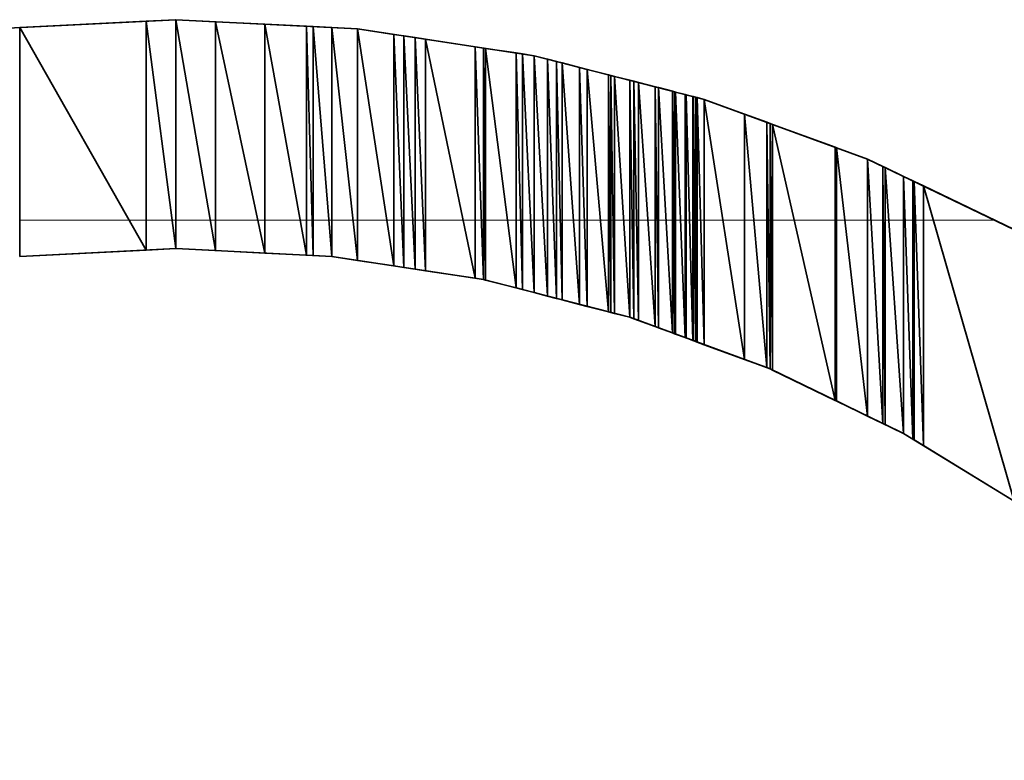
# Model space of a CAD drawing. Units: millimetres. Extents: x 59 to 11996, y 24 to 8424.
# Drawn here: x 8891 to 8900, y 394 to 401 of the extents above; entities that cross this region are included whole.
import ezdxf

# ---------------------------------------------------------------- set-up
doc = ezdxf.new("R2010")
doc.units = ezdxf.units.MM
doc.header["$MEASUREMENT"] = 0
doc.layers.add('(1) Shape lines', color=7, linetype='Continuous', lineweight=35)
doc.layers.add('(9) Sheet', color=7, linetype='Continuous', lineweight=35)

# ---------------------------------------------------------------- blocks, each defined once
blk = doc.blocks.new('HATCH_1681_b7bb26a6-69df-44d1-a1c5-ad7708c6d1c2')
at = {"layer": '(1) Shape lines', "color": 0, "lineweight": 9}
blk.add_line((8892.078, 399), (8891.1196, 399), dxfattribs=at)
blk = doc.blocks.new('HATCH_1682_25e031db-7151-4ddd-bcf1-e85da16b06e3')
at = {"layer": '(1) Shape lines', "color": 0, "lineweight": 9}
blk.add_line((8892.2271, 399), (8892.078, 399), dxfattribs=at)
blk = doc.blocks.new('HATCH_1689_c0e791a2-d643-4e0f-9c09-be9fb966adee')
at = {"layer": '(1) Shape lines', "color": 0, "lineweight": 9}
blk.add_line((8892.455, 399), (8892.2271, 399), dxfattribs=at)
blk = doc.blocks.new('HATCH_1690_f0250433-1a4b-4bcd-b4ab-74f3e56bde76')
at = {"layer": '(1) Shape lines', "color": 0, "lineweight": 9}
blk.add_line((8892.4875, 399), (8892.455, 399), dxfattribs=at)
blk = doc.blocks.new('HATCH_1697_6295e29b-fb02-4c88-82b4-f0a17e15a210')
at = {"layer": '(1) Shape lines', "color": 0, "lineweight": 9}
blk.add_line((8892.789, 399), (8892.4875, 399), dxfattribs=at)
blk = doc.blocks.new('HATCH_1698_516503d8-25c3-465e-94e4-e0ab53ac35ea')
at = {"layer": '(1) Shape lines', "color": 0, "lineweight": 9}
blk.add_line((8892.8348, 399), (8892.789, 399), dxfattribs=at)
blk = doc.blocks.new('HATCH_1705_298943c6-047a-45b2-9059-22fd8726bbe1')
at = {"layer": '(1) Shape lines', "color": 0, "lineweight": 9}
blk.add_line((8893.2071, 399), (8892.8348, 399), dxfattribs=at)
blk = doc.blocks.new('HATCH_1706_9b5e6a37-4f6b-4735-9004-aed2f065f7f7')
at = {"layer": '(1) Shape lines', "color": 0, "lineweight": 9}
blk.add_line((8893.2689, 399), (8893.2071, 399), dxfattribs=at)
blk = doc.blocks.new('HATCH_1713_fc102f07-bc4a-413d-a149-0c11547428d7')
at = {"layer": '(1) Shape lines', "color": 0, "lineweight": 9}
blk.add_line((8893.578, 399), (8893.2689, 399), dxfattribs=at)
blk = doc.blocks.new('HATCH_1714_27fe2eb4-fa9e-44e2-b175-642b24347cc1')
at = {"layer": '(1) Shape lines', "color": 0, "lineweight": 9}
blk.add_line((8893.6333, 399), (8893.578, 399), dxfattribs=at)
blk = doc.blocks.new('HATCH_1721_dcabccdd-bb33-4e23-8094-75b7d539568b')
at = {"layer": '(1) Shape lines', "color": 0, "lineweight": 9}
blk.add_line((8893.6837, 399), (8893.6333, 399), dxfattribs=at)
blk = doc.blocks.new('HATCH_1722_55123f9a-7d4d-46b5-b011-4fbc2cba3397')
at = {"layer": '(1) Shape lines', "color": 0, "lineweight": 9}
blk.add_line((8893.6929, 399), (8893.6837, 399), dxfattribs=at)
blk = doc.blocks.new('HATCH_1729_c239d76a-7482-4b6b-9bcc-b613591a9453')
at = {"layer": '(1) Shape lines', "color": 0, "lineweight": 9}
blk.add_line((8893.8305, 399), (8893.6929, 399), dxfattribs=at)
blk = doc.blocks.new('HATCH_1730_195c76e8-a816-47db-8d94-7f621c9d5995')
at = {"layer": '(1) Shape lines', "color": 0, "lineweight": 9}
blk.add_line((8893.8563, 399), (8893.8305, 399), dxfattribs=at)
blk = doc.blocks.new('HATCH_1737_3efca167-deb5-4434-81e1-175d00ebefe6')
at = {"layer": '(1) Shape lines', "color": 0, "lineweight": 9}
blk.add_line((8894.0423, 399), (8893.8563, 399), dxfattribs=at)
blk = doc.blocks.new('HATCH_1738_4df77c62-eea0-43bb-840c-3ee108c0c629')
at = {"layer": '(1) Shape lines', "color": 0, "lineweight": 9}
blk.add_line((8894.0812, 399), (8894.0423, 399), dxfattribs=at)
blk = doc.blocks.new('HATCH_1745_64b487ed-915c-4f8b-90a5-a942e3ab8c01')
at = {"layer": '(1) Shape lines', "color": 0, "lineweight": 9}
blk.add_line((8894.3386, 399), (8894.0812, 399), dxfattribs=at)
blk = doc.blocks.new('HATCH_1746_62e78a2f-e43f-436e-be7c-9a6cb60fe28d')
at = {"layer": '(1) Shape lines', "color": 0, "lineweight": 9}
blk.add_line((8894.4002, 399), (8894.3386, 399), dxfattribs=at)
blk = doc.blocks.new('HATCH_1753_09efb9bd-42ca-4ddb-9a4c-7279090f732d')
at = {"layer": '(1) Shape lines', "color": 0, "lineweight": 9}
blk.add_line((8894.4699, 399), (8894.4002, 399), dxfattribs=at)
blk = doc.blocks.new('HATCH_1754_1f021412-34f3-489d-808b-aa2e0a92f09c')
at = {"layer": '(1) Shape lines', "color": 0, "lineweight": 9}
blk.add_line((8894.4877, 399), (8894.4699, 399), dxfattribs=at)
blk = doc.blocks.new('HATCH_1761_f9a7ea9d-7a5e-45ab-927f-de78df573b81')
at = {"layer": '(1) Shape lines', "color": 0, "lineweight": 9}
blk.add_line((8894.565, 399), (8894.4877, 399), dxfattribs=at)
blk = doc.blocks.new('HATCH_1762_418953e2-88ab-4fe6-88c6-af94746a55b7')
at = {"layer": '(1) Shape lines', "color": 0, "lineweight": 9}
blk.add_line((8894.5856, 399), (8894.565, 399), dxfattribs=at)
blk = doc.blocks.new('HATCH_1771_06cfd30c-c2d9-41a5-a520-0b73bb4235a3')
at = {"layer": '(1) Shape lines', "color": 0, "lineweight": 9}
blk.add_line((8894.6564, 399), (8894.5856, 399), dxfattribs=at)
blk = doc.blocks.new('HATCH_1772_3f6b9fa2-356d-4857-a52f-362142cf1de8')
at = {"layer": '(1) Shape lines', "color": 0, "lineweight": 9}
blk.add_line((8894.676, 399), (8894.6564, 399), dxfattribs=at)
blk = doc.blocks.new('HATCH_1781_894dcc5b-a447-4101-ab0e-9334baed86dd')
at = {"layer": '(1) Shape lines', "color": 0, "lineweight": 9}
blk.add_line((8895.0061, 399), (8894.676, 399), dxfattribs=at)
blk = doc.blocks.new('HATCH_1782_6521f824-0446-460f-916c-f04b937a2368')
at = {"layer": '(1) Shape lines', "color": 0, "lineweight": 9}
blk.add_line((8895.1124, 399), (8895.0061, 399), dxfattribs=at)
blk = doc.blocks.new('HATCH_1791_baab65ec-c124-4e79-8d45-6520dc3ca55b')
at = {"layer": '(1) Shape lines', "color": 0, "lineweight": 9}
blk.add_line((8895.1668, 399), (8895.1124, 399), dxfattribs=at)
blk = doc.blocks.new('HATCH_1792_b9e4b884-bb97-4074-bb9a-03bb63aa14bf')
at = {"layer": '(1) Shape lines', "color": 0, "lineweight": 9}
blk.add_line((8895.1855, 399), (8895.1668, 399), dxfattribs=at)
blk = doc.blocks.new('HATCH_1801_478046fc-83bf-452f-8649-e038f5d8a3da')
at = {"layer": '(1) Shape lines', "color": 0, "lineweight": 9}
blk.add_line((8895.1989, 399), (8895.1855, 399), dxfattribs=at)
blk = doc.blocks.new('HATCH_1802_3bc0ceae-d678-407f-ac1d-aeba47969e27')
at = {"layer": '(1) Shape lines', "color": 0, "lineweight": 9}
blk.add_line((8895.2035, 399), (8895.1989, 399), dxfattribs=at)
blk = doc.blocks.new('HATCH_1811_5063d5f4-09f0-40ba-915b-0ba19a79ca9b')
at = {"layer": '(1) Shape lines', "color": 0, "lineweight": 9}
blk.add_line((8895.3951, 399), (8895.2035, 399), dxfattribs=at)
blk = doc.blocks.new('HATCH_1812_fc616265-904c-4afd-81c4-104f203cfc3c')
at = {"layer": '(1) Shape lines', "color": 0, "lineweight": 9}
blk.add_line((8895.4709, 399), (8895.3951, 399), dxfattribs=at)
blk = doc.blocks.new('HATCH_1821_dc311f81-92a3-4a21-b0dc-0229019d351a')
at = {"layer": '(1) Shape lines', "color": 0, "lineweight": 9}
blk.add_line((8895.5104, 399), (8895.4709, 399), dxfattribs=at)
blk = doc.blocks.new('HATCH_1822_c54bf0e7-62e2-4e1d-8322-4c05cc6afa5c')
at = {"layer": '(1) Shape lines', "color": 0, "lineweight": 9}
blk.add_line((8895.5269, 399), (8895.5104, 399), dxfattribs=at)
blk = doc.blocks.new('HATCH_1831_1337c702-b732-4f61-b452-38078e648e8e')
at = {"layer": '(1) Shape lines', "color": 0, "lineweight": 9}
blk.add_line((8895.5975, 399), (8895.5269, 399), dxfattribs=at)
blk = doc.blocks.new('HATCH_1832_06b6eecd-35d1-4a9b-a24f-d8e022963d88')
at = {"layer": '(1) Shape lines', "color": 0, "lineweight": 9}
blk.add_line((8895.6283, 399), (8895.5975, 399), dxfattribs=at)
blk = doc.blocks.new('HATCH_1841_664bbd1b-043b-4083-82c9-e6d9170a020f')
at = {"layer": '(1) Shape lines', "color": 0, "lineweight": 9}
blk.add_line((8895.7093, 399), (8895.6283, 399), dxfattribs=at)
blk = doc.blocks.new('HATCH_1842_15fd6c08-6035-4999-a2bf-307e6a7972a2')
at = {"layer": '(1) Shape lines', "color": 0, "lineweight": 9}
blk.add_line((8895.7468, 399), (8895.7093, 399), dxfattribs=at)
blk = doc.blocks.new('HATCH_1851_a67471da-15b8-481b-8041-fd0b7b8f5feb')
at = {"layer": '(1) Shape lines', "color": 0, "lineweight": 9}
blk.add_line((8895.7991, 399), (8895.7468, 399), dxfattribs=at)
blk = doc.blocks.new('HATCH_1852_ce7b2e86-bc1b-4692-8a95-e82c0b7ff70f')
at = {"layer": '(1) Shape lines', "color": 0, "lineweight": 9}
blk.add_line((8895.8245, 399), (8895.7991, 399), dxfattribs=at)
blk = doc.blocks.new('HATCH_1861_e6fa98b7-7172-4630-ab64-c5ac066bbabd')
at = {"layer": '(1) Shape lines', "color": 0, "lineweight": 9}
blk.add_line((8895.8575, 399), (8895.8245, 399), dxfattribs=at)
blk = doc.blocks.new('HATCH_1862_4e7c2636-19c3-4c65-aa30-1295838eeedc')
at = {"layer": '(1) Shape lines', "color": 0, "lineweight": 9}
blk.add_line((8895.8741, 399), (8895.8575, 399), dxfattribs=at)
blk = doc.blocks.new('HATCH_1871_fba27968-c92a-4239-8277-885707f3077b')
at = {"layer": '(1) Shape lines', "color": 0, "lineweight": 9}
blk.add_line((8895.974, 399), (8895.8741, 399), dxfattribs=at)
blk = doc.blocks.new('HATCH_1872_99192ff9-c93f-4a44-812b-e9efd2cf1ca6')
at = {"layer": '(1) Shape lines', "color": 0, "lineweight": 9}
blk.add_line((8896.0276, 399), (8895.974, 399), dxfattribs=at)
blk = doc.blocks.new('HATCH_1881_66163799-874e-46af-86a7-9e29402fea40')
at = {"layer": '(1) Shape lines', "color": 0, "lineweight": 9}
blk.add_line((8896.0704, 399), (8896.0276, 399), dxfattribs=at)
blk = doc.blocks.new('HATCH_1882_34654265-22a7-47f5-af27-bbc72f388a4d')
at = {"layer": '(1) Shape lines', "color": 0, "lineweight": 9}
blk.add_line((8896.0946, 399), (8896.0704, 399), dxfattribs=at)
blk = doc.blocks.new('HATCH_1891_69f113c7-4e86-495a-bcaa-3080a1520f72')
at = {"layer": '(1) Shape lines', "color": 0, "lineweight": 9}
blk.add_line((8896.2101, 399), (8896.0946, 399), dxfattribs=at)
blk = doc.blocks.new('HATCH_1892_094b8442-990c-47d2-8988-9874a48499d0')
at = {"layer": '(1) Shape lines', "color": 0, "lineweight": 9}
blk.add_line((8896.2803, 399), (8896.2101, 399), dxfattribs=at)
blk = doc.blocks.new('HATCH_1901_0b1e1f3a-fa67-4b55-8ec6-fcbeefb475b3')
at = {"layer": '(1) Shape lines', "color": 0, "lineweight": 9}
blk.add_line((8896.2932, 399), (8896.2803, 399), dxfattribs=at)
blk = doc.blocks.new('HATCH_1902_801ae4b0-1ef6-48de-be48-7108abc55469')
at = {"layer": '(1) Shape lines', "color": 0, "lineweight": 9}
blk.add_line((8896.3014, 399), (8896.2932, 399), dxfattribs=at)
blk = doc.blocks.new('HATCH_1911_085d82bd-c5db-484f-bd9e-c5fce2b1a2c6')
at = {"layer": '(1) Shape lines', "color": 0, "lineweight": 9}
blk.add_line((8896.3218, 399), (8896.3014, 399), dxfattribs=at)
blk = doc.blocks.new('HATCH_1912_4d7571f5-c527-42d5-982a-fc1bee618cc0')
at = {"layer": '(1) Shape lines', "color": 0, "lineweight": 9}
blk.add_line((8896.335, 399), (8896.3218, 399), dxfattribs=at)
blk = doc.blocks.new('HATCH_1921_ff1232d9-eb8c-4b96-8882-241309220a9d')
at = {"layer": '(1) Shape lines', "color": 0, "lineweight": 9}
blk.add_line((8896.4145, 399), (8896.335, 399), dxfattribs=at)
blk = doc.blocks.new('HATCH_1922_2f865e0d-fc79-4309-a48b-b0885b9def54')
at = {"layer": '(1) Shape lines', "color": 0, "lineweight": 9}
blk.add_line((8896.4683, 399), (8896.4145, 399), dxfattribs=at)
blk = doc.blocks.new('HATCH_1931_8dd750a3-6b1f-4d06-9ffe-9b8f82c84df4')
at = {"layer": '(1) Shape lines', "color": 0, "lineweight": 9}
blk.add_line((8896.4881, 399), (8896.4683, 399), dxfattribs=at)
blk = doc.blocks.new('HATCH_1932_618d5b72-5e16-4dbd-bde4-a53a07e650c3')
at = {"layer": '(1) Shape lines', "color": 0, "lineweight": 9}
blk.add_line((8896.5021, 399), (8896.4881, 399), dxfattribs=at)
blk = doc.blocks.new('HATCH_1941_d70886c3-2be0-4c7b-a546-97041beb4acb')
at = {"layer": '(1) Shape lines', "color": 0, "lineweight": 9}
blk.add_line((8896.5263, 399), (8896.5021, 399), dxfattribs=at)
blk = doc.blocks.new('HATCH_1942_2cae768b-00a0-4084-b7c7-1cf07e3225e1')
at = {"layer": '(1) Shape lines', "color": 0, "lineweight": 9}
blk.add_line((8896.5439, 399), (8896.5263, 399), dxfattribs=at)
blk = doc.blocks.new('HATCH_1951_e68fec32-59db-48be-9115-78c454f1354e')
at = {"layer": '(1) Shape lines', "color": 0, "lineweight": 9}
blk.add_line((8896.6262, 399), (8896.5439, 399), dxfattribs=at)
blk = doc.blocks.new('HATCH_1952_02b6db36-edfc-4641-9b31-784fa372679e')
at = {"layer": '(1) Shape lines', "color": 0, "lineweight": 9}
blk.add_line((8896.69, 399), (8896.6262, 399), dxfattribs=at)
blk = doc.blocks.new('HATCH_1961_483c1141-6d99-4b7b-b800-b244aa8a1dec')
at = {"layer": '(1) Shape lines', "color": 0, "lineweight": 9}
blk.add_line((8896.7061, 399), (8896.69, 399), dxfattribs=at)
blk = doc.blocks.new('HATCH_1962_84a7d250-a686-41f3-9d47-59f3eaa52ac4')
at = {"layer": '(1) Shape lines', "color": 0, "lineweight": 9}
blk.add_line((8896.7192, 399), (8896.7061, 399), dxfattribs=at)
blk = doc.blocks.new('HATCH_1971_7b8f1b87-8bea-46b0-9cdc-9d5925726d02')
at = {"layer": '(1) Shape lines', "color": 0, "lineweight": 9}
blk.add_line((8896.785, 399), (8896.7192, 399), dxfattribs=at)
blk = doc.blocks.new('HATCH_1972_8de0f437-538a-4724-9316-4809dd70844e')
at = {"layer": '(1) Shape lines', "color": 0, "lineweight": 9}
blk.add_line((8896.8412, 399), (8896.785, 399), dxfattribs=at)
blk = doc.blocks.new('HATCH_1981_f61d594d-44bc-4e7f-baac-9c1e286ac96d')
at = {"layer": '(1) Shape lines', "color": 0, "lineweight": 9}
blk.add_line((8896.8506, 399), (8896.8412, 399), dxfattribs=at)
blk = doc.blocks.new('HATCH_1982_571596e0-2bc0-41cc-b103-777ce3a28f80')
at = {"layer": '(1) Shape lines', "color": 0, "lineweight": 9}
blk.add_line((8896.8589, 399), (8896.8506, 399), dxfattribs=at)
blk = doc.blocks.new('HATCH_1991_0b8cd7d2-778b-404f-824c-6d7bf80aeae8')
at = {"layer": '(1) Shape lines', "color": 0, "lineweight": 9}
blk.add_line((8896.8646, 399), (8896.8589, 399), dxfattribs=at)
blk = doc.blocks.new('HATCH_1992_04a81939-af85-49f2-8562-36a480593602')
at = {"layer": '(1) Shape lines', "color": 0, "lineweight": 9}
blk.add_line((8896.8697, 399), (8896.8646, 399), dxfattribs=at)
blk = doc.blocks.new('HATCH_2001_8342cf52-b151-4558-8e97-422068726d4e')
at = {"layer": '(1) Shape lines', "color": 0, "lineweight": 9}
blk.add_line((8896.913, 399), (8896.8697, 399), dxfattribs=at)
blk = doc.blocks.new('HATCH_2002_b5bb573f-78bc-4bc9-985e-ae58a9cfc49b')
at = {"layer": '(1) Shape lines', "color": 0, "lineweight": 9}
blk.add_line((8896.9527, 399), (8896.913, 399), dxfattribs=at)
blk = doc.blocks.new('HATCH_2011_c0dc8178-db9c-40e8-b138-673341629ef6')
at = {"layer": '(1) Shape lines', "color": 0, "lineweight": 9}
blk.add_line((8896.9571, 399), (8896.9527, 399), dxfattribs=at)
blk = doc.blocks.new('HATCH_2012_6ab1e639-f042-4320-bee4-bfb4aeb9286e')
at = {"layer": '(1) Shape lines', "color": 0, "lineweight": 9}
blk.add_line((8896.9612, 399), (8896.9571, 399), dxfattribs=at)
blk = doc.blocks.new('HATCH_2021_5e274a2f-2705-4a46-855f-33213065a6d5')
at = {"layer": '(1) Shape lines', "color": 0, "lineweight": 9}
blk.add_line((8896.9921, 399), (8896.9612, 399), dxfattribs=at)
blk = doc.blocks.new('HATCH_2022_472bde96-158b-4815-93ec-003a22914fab')
at = {"layer": '(1) Shape lines', "color": 0, "lineweight": 9}
blk.add_line((8897.0217, 399), (8896.9921, 399), dxfattribs=at)
blk = doc.blocks.new('HATCH_2031_a70c3d59-fd7b-4b47-832a-df0f15778525')
at = {"layer": '(1) Shape lines', "color": 0, "lineweight": 9}
blk.add_line((8897.0229, 399), (8897.0217, 399), dxfattribs=at)
blk = doc.blocks.new('HATCH_2032_f4fc463a-8e4d-4619-9148-1c1095630c41')
at = {"layer": '(1) Shape lines', "color": 0, "lineweight": 9}
blk.add_line((8897.024, 399), (8897.0229, 399), dxfattribs=at)
blk = doc.blocks.new('HATCH_2041_c2aa6fc9-50eb-43d0-8120-890e97c7b227')
at = {"layer": '(1) Shape lines', "color": 0, "lineweight": 9}
blk.add_line((8897.0348, 399), (8897.024, 399), dxfattribs=at)
blk = doc.blocks.new('HATCH_2042_88e583d8-a4e1-498d-bd0d-b9d0ede95679')
at = {"layer": '(1) Shape lines', "color": 0, "lineweight": 9}
blk.add_line((8897.0454, 399), (8897.0348, 399), dxfattribs=at)
blk = doc.blocks.new('HATCH_2049_313ff8b9-7d3f-4f43-abfb-1ecb800790f1')
at = {"layer": '(1) Shape lines', "color": 0, "lineweight": 9}
blk.add_line((8897.0515, 399), (8897.0454, 399), dxfattribs=at)
blk = doc.blocks.new('HATCH_2050_70269f83-b84a-4f6b-9fff-3b61f8d7b1be')
at = {"layer": '(1) Shape lines', "color": 0, "lineweight": 9}
blk.add_line((8897.0576, 399), (8897.0515, 399), dxfattribs=at)
blk = doc.blocks.new('HATCH_2057_a1e85ecc-1867-4b0a-bd21-27bafdf619a4')
at = {"layer": '(1) Shape lines', "color": 0, "lineweight": 9}
blk.add_line((8897.0892, 399), (8897.0576, 399), dxfattribs=at)
blk = doc.blocks.new('HATCH_2058_b7bcdee8-27fc-4638-8ebe-c36cde439649')
at = {"layer": '(1) Shape lines', "color": 0, "lineweight": 9}
blk.add_line((8897.1213, 399), (8897.0892, 399), dxfattribs=at)
blk = doc.blocks.new('HATCH_2065_9f3e17eb-5b64-4de8-bd73-1ab6a83543db')
at = {"layer": '(1) Shape lines', "color": 0, "lineweight": 9}
blk.add_line((8897.2853, 399), (8897.1213, 399), dxfattribs=at)
blk = doc.blocks.new('HATCH_2066_e3359246-33b1-4b69-9f69-2cb76e11d9a4')
at = {"layer": '(1) Shape lines', "color": 0, "lineweight": 9}
blk.add_line((8897.4747, 399), (8897.2853, 399), dxfattribs=at)
blk = doc.blocks.new('HATCH_2073_4d820341-6ef2-4309-848a-551bd993271d')
at = {"layer": '(1) Shape lines', "color": 0, "lineweight": 9}
blk.add_line((8897.556, 399), (8897.4747, 399), dxfattribs=at)
blk = doc.blocks.new('HATCH_2074_bc9965e8-80dd-4e10-aa8d-59be0b8502ae')
at = {"layer": '(1) Shape lines', "color": 0, "lineweight": 9}
blk.add_line((8897.6694, 399), (8897.556, 399), dxfattribs=at)
blk = doc.blocks.new('HATCH_2081_6c3ac293-565a-44f4-956f-0f57a797ba46')
at = {"layer": '(1) Shape lines', "color": 0, "lineweight": 9}
blk.add_line((8897.6808, 399), (8897.6694, 399), dxfattribs=at)
blk = doc.blocks.new('HATCH_2082_7044f650-44e5-4e37-8097-6ca2d8451e48')
at = {"layer": '(1) Shape lines', "color": 0, "lineweight": 9}
blk.add_line((8897.6981, 399), (8897.6808, 399), dxfattribs=at)
blk = doc.blocks.new('HATCH_2089_a9b92571-e0c4-49e8-8dad-717cb9cf8838')
at = {"layer": '(1) Shape lines', "color": 0, "lineweight": 9}
blk.add_line((8897.7067, 399), (8897.6981, 399), dxfattribs=at)
blk = doc.blocks.new('HATCH_2090_95007a67-440c-4144-b41f-d1ac5f968083')
at = {"layer": '(1) Shape lines', "color": 0, "lineweight": 9}
blk.add_line((8897.72, 399), (8897.7067, 399), dxfattribs=at)
blk = doc.blocks.new('HATCH_2097_0a37ee54-d068-4d93-8a99-26bc0327873b')
at = {"layer": '(1) Shape lines', "color": 0, "lineweight": 9}
blk.add_line((8897.9105, 399), (8897.72, 399), dxfattribs=at)
blk = doc.blocks.new('HATCH_2098_4279fd50-0548-460e-aa24-2c52993d2691')
at = {"layer": '(1) Shape lines', "color": 0, "lineweight": 9}
blk.add_line((8898.2692, 399), (8897.9105, 399), dxfattribs=at)
blk = doc.blocks.new('HATCH_2105_46af32a6-c81f-4e04-b7bd-db42c625d6d0')
at = {"layer": '(1) Shape lines', "color": 0, "lineweight": 9}
blk.add_line((8898.2723, 399), (8898.2692, 399), dxfattribs=at)
blk = doc.blocks.new('HATCH_2106_4fd99c00-43f4-4246-9ccf-b5e2a56f9463')
at = {"layer": '(1) Shape lines', "color": 0, "lineweight": 9}
blk.add_line((8898.2799, 399), (8898.2723, 399), dxfattribs=at)
blk = doc.blocks.new('HATCH_2113_0905f986-295b-4b62-87fd-dd684bca6b02')
at = {"layer": '(1) Shape lines', "color": 0, "lineweight": 9}
blk.add_line((8898.3534, 399), (8898.2799, 399), dxfattribs=at)
blk = doc.blocks.new('HATCH_2114_41e1aa6a-4924-4785-b8d2-6d9a8d6038ad')
at = {"layer": '(1) Shape lines', "color": 0, "lineweight": 9}
blk.add_line((8898.5523, 399), (8898.3534, 399), dxfattribs=at)
blk = doc.blocks.new('HATCH_2121_3f4651af-067c-4626-9d1e-30ad1efc8050')
at = {"layer": '(1) Shape lines', "color": 0, "lineweight": 9}
blk.add_line((8898.5831, 399), (8898.5523, 399), dxfattribs=at)
blk = doc.blocks.new('HATCH_2122_d497bd59-1447-4d56-a762-5bed2d164b9b')
at = {"layer": '(1) Shape lines', "color": 0, "lineweight": 9}
blk.add_line((8898.6856, 399), (8898.5831, 399), dxfattribs=at)
blk = doc.blocks.new('HATCH_2129_5f1abf2d-04cd-4555-8ee7-9c675161e2d5')
at = {"layer": '(1) Shape lines', "color": 0, "lineweight": 9}
blk.add_line((8898.6903, 399), (8898.6856, 399), dxfattribs=at)
blk = doc.blocks.new('HATCH_2130_dfa26485-a9ad-4340-841d-832ff3835d2b')
at = {"layer": '(1) Shape lines', "color": 0, "lineweight": 9}
blk.add_line((8898.7078, 399), (8898.6903, 399), dxfattribs=at)
blk = doc.blocks.new('HATCH_2137_b206e1a9-3dc6-4464-8f83-bc868f7feb46')
at = {"layer": '(1) Shape lines', "color": 0, "lineweight": 9}
blk.add_line((8898.7395, 399), (8898.7078, 399), dxfattribs=at)
blk = doc.blocks.new('HATCH_2138_c951fed9-c960-4ec4-9960-50e09f57e5ca')
at = {"layer": '(1) Shape lines', "color": 0, "lineweight": 9}
blk.add_line((8898.8681, 399), (8898.7395, 399), dxfattribs=at)
blk = doc.blocks.new('HATCH_2145_8e134b46-917e-4e96-bdba-e1e230697f09')
at = {"layer": '(1) Shape lines', "color": 0, "lineweight": 9}
blk.add_line((8898.8817, 399), (8898.8681, 399), dxfattribs=at)
blk = doc.blocks.new('HATCH_2146_d775a8f0-2fd0-4fde-b1d9-e1118044f17c')
at = {"layer": '(1) Shape lines', "color": 0, "lineweight": 9}
blk.add_line((8898.9498, 399), (8898.8817, 399), dxfattribs=at)
blk = doc.blocks.new('HATCH_2153_d8dfbb48-152e-4668-8b48-73721461854a')
at = {"layer": '(1) Shape lines', "color": 0, "lineweight": 9}
blk.add_line((8898.9513, 399), (8898.9498, 399), dxfattribs=at)
blk = doc.blocks.new('HATCH_2154_4ff881b0-4405-4d6b-b0c4-3c3e47257d80')
at = {"layer": '(1) Shape lines', "color": 0, "lineweight": 9}
blk.add_line((8898.9597, 399), (8898.9513, 399), dxfattribs=at)
blk = doc.blocks.new('HATCH_2160_b481c4d6-5cf2-4ecf-9e20-0a4cbf2e4deb')
at = {"layer": '(1) Shape lines', "color": 0, "lineweight": 9}
blk.add_line((8898.9718, 399), (8898.9597, 399), dxfattribs=at)
blk = doc.blocks.new('HATCH_2161_9c1e1c6d-deaf-4821-a9f7-70e2e077354a')
at = {"layer": '(1) Shape lines', "color": 0, "lineweight": 9}
blk.add_line((8899.0422, 399), (8898.9718, 399), dxfattribs=at)
blk = doc.blocks.new('HATCH_2165_766537d1-6c07-45cc-a76c-61cc18e3099e')
at = {"layer": '(1) Shape lines', "color": 0, "lineweight": 9}
blk.add_line((8899.1284, 399), (8899.0422, 399), dxfattribs=at)
blk = doc.blocks.new('HATCH_2166_bc852958-abb1-4299-a13f-c18e5150a3b3')
at = {"layer": '(1) Shape lines', "color": 0, "lineweight": 9}
blk.add_line((8899.6643, 399), (8899.1284, 399), dxfattribs=at)
blk = doc.blocks.new('GROUP_0_cb695391-460a-4be7-a5b2-5a2ca33c3825')
at = {"layer": '(9) Sheet', "color": 7, "linetype": 'Continuous', "lineweight": 35, "ltscale": 20}
for points in [[(8907.9764, 383.5936), (8908.0566, 385.188), (8907.9764, 386.7816), (8907.7408, 388.3288), (8907.3576, 389.8218), (8906.8346, 391.2527), (8906.1797, 392.6139), (8905.4005, 393.8975), (8904.5049, 395.0958), (8903.5006, 396.201), (8902.3954, 397.2053), (8901.1971, 398.101), (8899.9134, 398.8801), (8898.5523, 399.5351), (8897.1213, 400.0581), (8895.6283, 400.4412), (8894.0812, 400.6768), (8892.4875, 400.7571), (8890.8931, 400.6768)], [(8891.1196, 398.6815), (8892.4875, 398.7507), (8893.8563, 398.6815), (8895.1855, 398.4783), (8896.4683, 398.1475), (8897.6981, 397.6957), (8898.8681, 397.1292), (8899.9716, 396.4547), (8901.002, 395.6785), (8901.9523, 394.8071), (8902.8161, 393.8471), (8903.5865, 392.8049), (8904.2567, 391.6869), (8904.8202, 390.4997), (8905.2702, 389.2497), (8905.5999, 387.9435), (8905.8027, 386.5874), (8905.8717, 385.188), (8905.8027, 383.7887)]]:
    blk.add_lwpolyline(points, dxfattribs=at)
at = {"layer": '(9) Sheet', "color": 154, "linetype": 'Continuous', "lineweight": 35, "ltscale": 20}
for points in [[(8892.2271, 398.7375), (8891.1196, 400.6882), (8892.2271, 400.744)], [(8891.1196, 398.6815), (8891.1196, 400.6882), (8891.1196, 398.6815)], [(8891.1196, 398.6815), (8891.1196, 400.6882), (8891.1196, 400.6882)], [(8891.1196, 398.6815), (8891.1196, 400.6882), (8892.2271, 398.7375)], [(8892.4875, 398.7507), (8892.2271, 400.744), (8892.4875, 400.7571)], [(8892.2271, 398.7375), (8892.2271, 400.744), (8892.4875, 398.7507)], [(8892.4875, 398.7507), (8892.4875, 400.7571), (8892.8348, 398.7331)], [(8892.8348, 398.7331), (8892.4875, 400.7571), (8892.8348, 400.7396)], [(8892.8348, 398.7331), (8892.8348, 400.7396), (8893.2689, 398.7112)], [(8893.2689, 398.7112), (8892.8348, 400.7396), (8893.2689, 400.7177)], [(8893.2689, 398.7112), (8893.2689, 400.7177), (8893.6333, 398.6928)], [(8893.6333, 398.6928), (8893.2689, 400.7177), (8893.6333, 400.6994)], [(8893.6333, 398.6928), (8893.6333, 400.6994), (8893.6929, 398.6897)], [(8893.6929, 398.6897), (8893.6333, 400.6994), (8893.6929, 400.6964)], [(8893.6929, 398.6897), (8893.6929, 400.6964), (8893.8563, 398.6815)], [(8893.8563, 398.6815), (8893.6929, 400.6964), (8893.8563, 400.6881)], [(8893.8563, 398.6815), (8893.8563, 400.6881), (8894.0812, 398.6471)], [(8894.0812, 398.6471), (8893.8563, 400.6881), (8894.0812, 400.6768)], [(8894.0812, 398.6471), (8894.0812, 400.6768), (8894.4002, 398.5983)], [(8894.4002, 398.5983), (8894.0812, 400.6768), (8894.4002, 400.6282)], [(8894.4002, 398.5983), (8894.4002, 400.6282), (8894.4877, 398.585)], [(8894.4877, 398.585), (8894.4002, 400.6282), (8894.4877, 400.6149)], [(8894.4877, 398.585), (8894.4877, 400.6149), (8894.5856, 398.57)], [(8894.5856, 398.57), (8894.4877, 400.6149), (8894.5856, 400.6)], [(8894.5856, 398.57), (8894.5856, 400.6), (8894.676, 398.5562)], [(8894.676, 398.5562), (8894.5856, 400.6), (8894.676, 400.5862)], [(8894.676, 398.5562), (8894.676, 400.5862), (8895.1124, 398.4895)], [(8895.1124, 398.4895), (8894.676, 400.5862), (8895.1124, 400.5198)], [(8895.1124, 398.4895), (8895.1124, 400.5198), (8895.1855, 398.4783)], [(8895.1855, 398.4783), (8895.1124, 400.5198), (8895.1855, 400.5087)], [(8895.1855, 398.4783), (8895.1855, 400.5087), (8895.2035, 398.4736)], [(8895.2035, 398.4736), (8895.1855, 400.5087), (8895.2035, 400.5059)], [(8895.2035, 398.4736), (8895.2035, 400.5059), (8895.4709, 398.4047)], [(8895.4709, 398.4047), (8895.2035, 400.5059), (8895.4709, 400.4652)], [(8895.4709, 398.4047), (8895.4709, 400.4652), (8895.5269, 398.3903)], [(8895.5269, 398.3903), (8895.4709, 400.4652), (8895.5269, 400.4567)], [(8895.5269, 398.3903), (8895.5269, 400.4567), (8895.6283, 398.3641)], [(8895.6283, 398.3641), (8895.5269, 400.4567), (8895.6283, 400.4412)], [(8895.6283, 398.3641), (8895.6283, 400.4412), (8895.7468, 398.3336)], [(8895.7468, 398.3336), (8895.6283, 400.4412), (8895.7468, 400.4108)], [(8895.7468, 398.3336), (8895.7468, 400.4108), (8895.8245, 398.3135)], [(8895.8245, 398.3135), (8895.7468, 400.4108), (8895.8245, 400.3909)], [(8895.8245, 398.3135), (8895.8245, 400.3909), (8895.8741, 398.3007)], [(8895.8741, 398.3007), (8895.8245, 400.3909), (8895.8741, 400.3782)], [(8895.8741, 398.3007), (8895.8741, 400.3782), (8896.0276, 398.2611)], [(8896.0276, 398.2611), (8895.8741, 400.3782), (8896.0276, 400.3387)], [(8896.0276, 398.2611), (8896.0276, 400.3387), (8896.0946, 398.2439)], [(8896.0946, 398.2439), (8896.0276, 400.3387), (8896.0946, 400.3216)], [(8896.0946, 398.2439), (8896.0946, 400.3216), (8896.2803, 398.196)], [(8896.2803, 398.196), (8896.0946, 400.3216), (8896.2803, 400.2739)], [(8896.2803, 398.196), (8896.2803, 400.2739), (8896.3014, 398.1906)], [(8896.3014, 398.1906), (8896.2803, 400.2739), (8896.3014, 400.2685)], [(8896.3014, 398.1906), (8896.3014, 400.2685), (8896.335, 398.1819)], [(8896.335, 398.1819), (8896.3014, 400.2685), (8896.335, 400.2598)], [(8896.335, 398.1819), (8896.335, 400.2598), (8896.4683, 398.1475)], [(8896.4683, 398.1475), (8896.335, 400.2598), (8896.4683, 400.2256)], [(8896.4683, 398.1475), (8896.4683, 400.2256), (8896.5021, 398.1351)], [(8896.5021, 398.1351), (8896.4683, 400.2256), (8896.5021, 400.217)], [(8896.5021, 398.1351), (8896.5021, 400.217), (8896.5439, 398.1198)], [(8896.5439, 398.1198), (8896.5021, 400.217), (8896.5439, 400.2062)], [(8896.5439, 398.1198), (8896.5439, 400.2062), (8896.69, 398.0661)], [(8896.69, 398.0661), (8896.5439, 400.2062), (8896.69, 400.1687)], [(8896.69, 398.0661), (8896.69, 400.1687), (8896.7192, 398.0554)], [(8896.7192, 398.0554), (8896.69, 400.1687), (8896.7192, 400.1613)], [(8896.7192, 398.0554), (8896.7192, 400.1613), (8896.8412, 398.0105)], [(8896.8412, 398.0105), (8896.7192, 400.1613), (8896.8412, 400.1299)], [(8896.8412, 398.0105), (8896.8412, 400.1299), (8896.8589, 398.004)], [(8896.8589, 398.004), (8896.8412, 400.1299), (8896.8589, 400.1254)], [(8896.8589, 398.004), (8896.8589, 400.1254), (8896.8697, 398.0001)], [(8896.8697, 398.0001), (8896.8589, 400.1254), (8896.8697, 400.1226)], [(8896.8697, 398.0001), (8896.8697, 400.1226), (8896.9527, 397.9695)], [(8896.9527, 397.9695), (8896.8697, 400.1226), (8896.9527, 400.1013)], [(8896.9527, 397.9695), (8896.9527, 400.1013), (8896.9612, 397.9664)], [(8896.9612, 397.9664), (8896.9527, 400.1013), (8896.9612, 400.0991)], [(8896.9612, 397.9664), (8896.9612, 400.0991), (8897.0217, 397.9442)], [(8897.0217, 397.9442), (8896.9612, 400.0991), (8897.0217, 400.0836)], [(8897.0217, 397.9442), (8897.0217, 400.0836), (8897.024, 397.9433)], [(8897.024, 397.9433), (8897.0217, 400.0836), (8897.024, 400.083)], [(8897.024, 397.9433), (8897.024, 400.083), (8897.0454, 397.9355)], [(8897.0454, 397.9355), (8897.024, 400.083), (8897.0454, 400.0775)], [(8897.0454, 397.9355), (8897.0454, 400.0775), (8897.0576, 397.931)], [(8897.0576, 397.931), (8897.0454, 400.0775), (8897.0576, 400.0744)], [(8897.0576, 397.931), (8897.0576, 400.0744), (8897.1213, 397.9076)], [(8897.1213, 397.9076), (8897.0576, 400.0744), (8897.1213, 400.0581)], [(8897.1213, 397.9076), (8897.1213, 400.0581), (8897.4747, 397.7778)], [(8897.4747, 397.7778), (8897.1213, 400.0581), (8897.4747, 399.9289)], [(8897.4747, 397.7778), (8897.4747, 399.9289), (8897.6694, 397.7062)], [(8897.6694, 397.7062), (8897.4747, 399.9289), (8897.6694, 399.8577)], [(8897.6694, 397.7062), (8897.6694, 399.8577), (8897.6981, 397.6957)], [(8897.6981, 397.6957), (8897.6694, 399.8577), (8897.6981, 399.8473)], [(8897.6981, 397.6957), (8897.6981, 399.8473), (8897.72, 397.6851)], [(8897.72, 397.6851), (8897.6981, 399.8473), (8897.72, 399.8392)], [(8897.72, 397.6851), (8897.72, 399.8392), (8898.2692, 397.4192)], [(8898.2692, 397.4192), (8897.72, 399.8392), (8898.2692, 399.6385)], [(8898.2692, 397.4192), (8898.2692, 399.6385), (8898.2799, 397.414)], [(8898.2799, 397.414), (8898.2692, 399.6385), (8898.2799, 399.6346)], [(8898.2799, 397.414), (8898.2799, 399.6346), (8898.5523, 397.2822)], [(8898.5523, 397.2822), (8898.2799, 399.6346), (8898.5523, 399.5351)], [(8898.5523, 397.2822), (8898.5523, 399.5351), (8898.6856, 397.2176)], [(8898.6856, 397.2176), (8898.5523, 399.5351), (8898.6856, 399.4709)], [(8898.6856, 397.2176), (8898.6856, 399.4709), (8898.7078, 397.2069)], [(8898.7078, 397.2069), (8898.6856, 399.4709), (8898.7078, 399.4603)], [(8898.7078, 397.2069), (8898.7078, 399.4603), (8898.8681, 397.1292)], [(8898.8681, 397.1292), (8898.7078, 399.4603), (8898.8681, 399.3831)], [(8898.8681, 397.1292), (8898.8681, 399.3831), (8898.9498, 397.0793)], [(8898.9498, 397.0793), (8898.8681, 399.3831), (8898.9498, 399.3438)], [(8898.9498, 397.0793), (8898.9498, 399.3438), (8898.9597, 397.0733)], [(8898.9597, 397.0733), (8898.9498, 399.3438), (8898.9597, 399.3391)], [(8898.9597, 397.0733), (8898.9597, 399.3391), (8899.0422, 397.0228)], [(8899.0422, 397.0228), (8898.9597, 399.3391), (8899.0422, 399.2994)], [(8899.0422, 397.0228), (8899.0422, 399.2994), (8899.838, 396.5364)], [(8899.838, 396.5364), (8899.0422, 399.2994), (8899.838, 398.9164)]]:
    blk.add_lwpolyline(points, close=True, dxfattribs=at)
at = {"layer": '(1) Shape lines', "color": 154, "linetype": 'ByBlock'}
for name in ['HATCH_1681_b7bb26a6-69df-44d1-a1c5-ad7708c6d1c2', 'HATCH_1682_25e031db-7151-4ddd-bcf1-e85da16b06e3', 'HATCH_1689_c0e791a2-d643-4e0f-9c09-be9fb966adee', 'HATCH_1690_f0250433-1a4b-4bcd-b4ab-74f3e56bde76', 'HATCH_1697_6295e29b-fb02-4c88-82b4-f0a17e15a210', 'HATCH_1698_516503d8-25c3-465e-94e4-e0ab53ac35ea', 'HATCH_1705_298943c6-047a-45b2-9059-22fd8726bbe1', 'HATCH_1706_9b5e6a37-4f6b-4735-9004-aed2f065f7f7', 'HATCH_1713_fc102f07-bc4a-413d-a149-0c11547428d7', 'HATCH_1714_27fe2eb4-fa9e-44e2-b175-642b24347cc1', 'HATCH_1721_dcabccdd-bb33-4e23-8094-75b7d539568b', 'HATCH_1722_55123f9a-7d4d-46b5-b011-4fbc2cba3397', 'HATCH_1729_c239d76a-7482-4b6b-9bcc-b613591a9453', 'HATCH_1730_195c76e8-a816-47db-8d94-7f621c9d5995', 'HATCH_1737_3efca167-deb5-4434-81e1-175d00ebefe6', 'HATCH_1738_4df77c62-eea0-43bb-840c-3ee108c0c629', 'HATCH_1745_64b487ed-915c-4f8b-90a5-a942e3ab8c01', 'HATCH_1746_62e78a2f-e43f-436e-be7c-9a6cb60fe28d', 'HATCH_1753_09efb9bd-42ca-4ddb-9a4c-7279090f732d', 'HATCH_1754_1f021412-34f3-489d-808b-aa2e0a92f09c', 'HATCH_1761_f9a7ea9d-7a5e-45ab-927f-de78df573b81', 'HATCH_1762_418953e2-88ab-4fe6-88c6-af94746a55b7', 'HATCH_1771_06cfd30c-c2d9-41a5-a520-0b73bb4235a3', 'HATCH_1772_3f6b9fa2-356d-4857-a52f-362142cf1de8', 'HATCH_1781_894dcc5b-a447-4101-ab0e-9334baed86dd', 'HATCH_1782_6521f824-0446-460f-916c-f04b937a2368', 'HATCH_1791_baab65ec-c124-4e79-8d45-6520dc3ca55b', 'HATCH_1792_b9e4b884-bb97-4074-bb9a-03bb63aa14bf', 'HATCH_1801_478046fc-83bf-452f-8649-e038f5d8a3da', 'HATCH_1802_3bc0ceae-d678-407f-ac1d-aeba47969e27', 'HATCH_1811_5063d5f4-09f0-40ba-915b-0ba19a79ca9b', 'HATCH_1812_fc616265-904c-4afd-81c4-104f203cfc3c', 'HATCH_1821_dc311f81-92a3-4a21-b0dc-0229019d351a', 'HATCH_1822_c54bf0e7-62e2-4e1d-8322-4c05cc6afa5c', 'HATCH_1831_1337c702-b732-4f61-b452-38078e648e8e', 'HATCH_1832_06b6eecd-35d1-4a9b-a24f-d8e022963d88', 'HATCH_1841_664bbd1b-043b-4083-82c9-e6d9170a020f', 'HATCH_1842_15fd6c08-6035-4999-a2bf-307e6a7972a2', 'HATCH_1851_a67471da-15b8-481b-8041-fd0b7b8f5feb', 'HATCH_1852_ce7b2e86-bc1b-4692-8a95-e82c0b7ff70f', 'HATCH_1861_e6fa98b7-7172-4630-ab64-c5ac066bbabd', 'HATCH_1862_4e7c2636-19c3-4c65-aa30-1295838eeedc', 'HATCH_1871_fba27968-c92a-4239-8277-885707f3077b', 'HATCH_1872_99192ff9-c93f-4a44-812b-e9efd2cf1ca6', 'HATCH_1881_66163799-874e-46af-86a7-9e29402fea40', 'HATCH_1882_34654265-22a7-47f5-af27-bbc72f388a4d', 'HATCH_1891_69f113c7-4e86-495a-bcaa-3080a1520f72', 'HATCH_1892_094b8442-990c-47d2-8988-9874a48499d0', 'HATCH_1901_0b1e1f3a-fa67-4b55-8ec6-fcbeefb475b3', 'HATCH_1902_801ae4b0-1ef6-48de-be48-7108abc55469', 'HATCH_1911_085d82bd-c5db-484f-bd9e-c5fce2b1a2c6', 'HATCH_1912_4d7571f5-c527-42d5-982a-fc1bee618cc0', 'HATCH_1921_ff1232d9-eb8c-4b96-8882-241309220a9d', 'HATCH_1922_2f865e0d-fc79-4309-a48b-b0885b9def54', 'HATCH_1931_8dd750a3-6b1f-4d06-9ffe-9b8f82c84df4', 'HATCH_1932_618d5b72-5e16-4dbd-bde4-a53a07e650c3', 'HATCH_1941_d70886c3-2be0-4c7b-a546-97041beb4acb', 'HATCH_1942_2cae768b-00a0-4084-b7c7-1cf07e3225e1', 'HATCH_1951_e68fec32-59db-48be-9115-78c454f1354e', 'HATCH_1952_02b6db36-edfc-4641-9b31-784fa372679e', 'HATCH_1961_483c1141-6d99-4b7b-b800-b244aa8a1dec', 'HATCH_1962_84a7d250-a686-41f3-9d47-59f3eaa52ac4', 'HATCH_1971_7b8f1b87-8bea-46b0-9cdc-9d5925726d02', 'HATCH_1972_8de0f437-538a-4724-9316-4809dd70844e', 'HATCH_1981_f61d594d-44bc-4e7f-baac-9c1e286ac96d', 'HATCH_1982_571596e0-2bc0-41cc-b103-777ce3a28f80', 'HATCH_1991_0b8cd7d2-778b-404f-824c-6d7bf80aeae8', 'HATCH_1992_04a81939-af85-49f2-8562-36a480593602', 'HATCH_2001_8342cf52-b151-4558-8e97-422068726d4e', 'HATCH_2002_b5bb573f-78bc-4bc9-985e-ae58a9cfc49b', 'HATCH_2011_c0dc8178-db9c-40e8-b138-673341629ef6', 'HATCH_2012_6ab1e639-f042-4320-bee4-bfb4aeb9286e', 'HATCH_2021_5e274a2f-2705-4a46-855f-33213065a6d5', 'HATCH_2022_472bde96-158b-4815-93ec-003a22914fab', 'HATCH_2031_a70c3d59-fd7b-4b47-832a-df0f15778525', 'HATCH_2032_f4fc463a-8e4d-4619-9148-1c1095630c41', 'HATCH_2041_c2aa6fc9-50eb-43d0-8120-890e97c7b227', 'HATCH_2042_88e583d8-a4e1-498d-bd0d-b9d0ede95679', 'HATCH_2049_313ff8b9-7d3f-4f43-abfb-1ecb800790f1', 'HATCH_2050_70269f83-b84a-4f6b-9fff-3b61f8d7b1be', 'HATCH_2057_a1e85ecc-1867-4b0a-bd21-27bafdf619a4', 'HATCH_2058_b7bcdee8-27fc-4638-8ebe-c36cde439649', 'HATCH_2065_9f3e17eb-5b64-4de8-bd73-1ab6a83543db', 'HATCH_2066_e3359246-33b1-4b69-9f69-2cb76e11d9a4', 'HATCH_2073_4d820341-6ef2-4309-848a-551bd993271d', 'HATCH_2074_bc9965e8-80dd-4e10-aa8d-59be0b8502ae', 'HATCH_2081_6c3ac293-565a-44f4-956f-0f57a797ba46', 'HATCH_2082_7044f650-44e5-4e37-8097-6ca2d8451e48', 'HATCH_2089_a9b92571-e0c4-49e8-8dad-717cb9cf8838', 'HATCH_2090_95007a67-440c-4144-b41f-d1ac5f968083', 'HATCH_2097_0a37ee54-d068-4d93-8a99-26bc0327873b', 'HATCH_2098_4279fd50-0548-460e-aa24-2c52993d2691', 'HATCH_2105_46af32a6-c81f-4e04-b7bd-db42c625d6d0', 'HATCH_2106_4fd99c00-43f4-4246-9ccf-b5e2a56f9463', 'HATCH_2113_0905f986-295b-4b62-87fd-dd684bca6b02', 'HATCH_2114_41e1aa6a-4924-4785-b8d2-6d9a8d6038ad', 'HATCH_2121_3f4651af-067c-4626-9d1e-30ad1efc8050', 'HATCH_2122_d497bd59-1447-4d56-a762-5bed2d164b9b', 'HATCH_2129_5f1abf2d-04cd-4555-8ee7-9c675161e2d5', 'HATCH_2130_dfa26485-a9ad-4340-841d-832ff3835d2b', 'HATCH_2137_b206e1a9-3dc6-4464-8f83-bc868f7feb46', 'HATCH_2138_c951fed9-c960-4ec4-9960-50e09f57e5ca', 'HATCH_2145_8e134b46-917e-4e96-bdba-e1e230697f09', 'HATCH_2146_d775a8f0-2fd0-4fde-b1d9-e1118044f17c', 'HATCH_2153_d8dfbb48-152e-4668-8b48-73721461854a', 'HATCH_2154_4ff881b0-4405-4d6b-b0c4-3c3e47257d80', 'HATCH_2160_b481c4d6-5cf2-4ecf-9e20-0a4cbf2e4deb', 'HATCH_2161_9c1e1c6d-deaf-4821-a9f7-70e2e077354a', 'HATCH_2165_766537d1-6c07-45cc-a76c-61cc18e3099e', 'HATCH_2166_bc852958-abb1-4299-a13f-c18e5150a3b3']:
    blk.add_blockref(name, (0, 0), dxfattribs=at)

msp = doc.modelspace()

# ---------------------------------------------------------------- block references
at = {"color": 7, "linetype": 'ByBlock'}
msp.add_blockref('GROUP_0_cb695391-460a-4be7-a5b2-5a2ca33c3825', (0, 0), dxfattribs=at)

doc.saveas('drawing.dxf')
